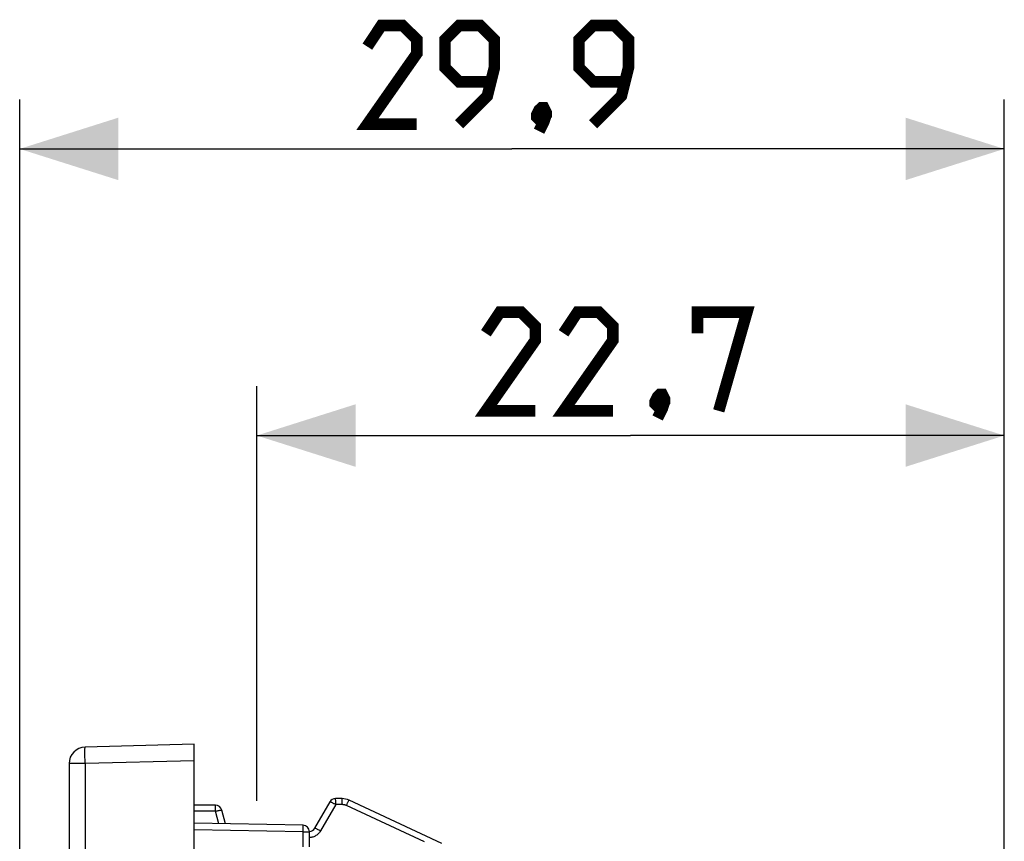
# Model space of a CAD drawing. Units: millimetres. Extents: x 107.3 to 183, y 80.3 to 155.1.
# Drawn here: x 107.3 to 137.2, y 130.2 to 155.1 of the extents above; entities that cross this region are included whole.
import ezdxf

# ---------------------------------------------------------------- set-up
doc = ezdxf.new("R2010")
doc.units = ezdxf.units.MM
doc.header["$LTSCALE"] = 16.335
doc.layers.get('0').update_dxf_attribs({"linetype": 'CONTINUOUS'})
doc.layers.add('ASSI', color=7, linetype='CONTINUOUS')
doc.layers.add('LAY0001', color=7, linetype='CONTINUOUS')
doc.styles.get("Standard").update_dxf_attribs({"font": 'txt', "width": 0.8})
doc.dimstyles.new('DIMSTYLE_1', dxfattribs={"dimtxt": 3, "dimasz": 3, "dimexe": 1.5, "dimexo": 0.5, "dimgap": 0.75, "dimtad": 1, "dimtxsty": 'STANDARD', "dimblk": '_FILLED', "dimblk1": '_FILLED', "dimblk2": '_FILLED', "dimcen": 0.09, "dimazin": 2, "dimtfac": 1, "dimtofl": 0, "dimtmove": 0, "dimatfit": 3, "dimldrblk": '_FILLED', "dimfxl": 1, "dimtolj": 1, "dimarcsym": 0})

# ---------------------------------------------------------------- blocks, each defined once
blk = doc.blocks.new('_FILLED')
at = {"color": 0, "linetype": 'BYBLOCK'}
blk.add_solid([(0, 0), (-1, 0.3167), (-1, -0.3167)], dxfattribs=at)
blk = doc.blocks.new('*D0')
at = {"color": 7, "linetype": 'CONTINUOUS'}
for p, q in [((114.493, 131.389), (114.493, 143.981)), ((137.193, 113.251), (137.193, 143.981)), ((114.493, 142.481), (125.843, 142.481)), ((137.193, 142.481), (125.843, 142.481))]:
    blk.add_line(p, q, dxfattribs=at)
at = {"color": 7, "linetype": 'CONTINUOUS', "xscale": 3, "yscale": 3, "zscale": 3, "rotation": 180}
blk.add_blockref('_FILLED', (114.493, 142.481), dxfattribs=at)
at = {"color": 7, "linetype": 'CONTINUOUS', "xscale": 3, "yscale": 3, "zscale": 3}
blk.add_blockref('_FILLED', (137.193, 142.481), dxfattribs=at)
blk = doc.blocks.new('*D1')
at = {"color": 7, "linetype": 'CONTINUOUS'}
for p, q in [((107.293, 106.202), (107.293, 152.688)), ((137.193, 114.652), (137.193, 152.688)), ((107.293, 151.188), (122.243, 151.188)), ((137.193, 151.188), (122.243, 151.188))]:
    blk.add_line(p, q, dxfattribs=at)
at = {"color": 7, "linetype": 'CONTINUOUS', "xscale": 3, "yscale": 3, "zscale": 3, "rotation": 180}
blk.add_blockref('_FILLED', (107.293, 151.188), dxfattribs=at)
at = {"color": 7, "linetype": 'CONTINUOUS', "xscale": 3, "yscale": 3, "zscale": 3}
blk.add_blockref('_FILLED', (137.193, 151.188), dxfattribs=at)

msp = doc.modelspace()

# ---------------------------------------------------------------- linework, layer by layer
at = {"color": 7, "linetype": 'CONTINUOUS', "const_width": 0.35}
for points in [[(119.351, 151.938), (117.851, 151.938), (119.351, 154.081), (119.351, 154.51), (118.922, 154.938), (118.279, 154.938), (117.851, 154.295)], [(120.636, 151.938), (121.493, 152.795), (121.708, 153.653), (121.708, 154.51), (121.279, 154.938), (120.636, 154.938), (120.208, 154.51), (120.208, 153.653), (120.636, 153.224), (121.565, 153.224)], [(124.708, 151.938), (125.565, 152.795), (125.779, 153.653), (125.779, 154.51), (125.351, 154.938), (124.708, 154.938), (124.279, 154.51), (124.279, 153.653), (124.708, 153.224), (125.636, 153.224)], [(123.208, 152.438), (123.279, 152.295), (123.279, 152.224), (123.136, 152.081), (123.065, 152.081), (122.993, 152.153), (122.993, 152.224), (123.065, 152.367), (123.136, 152.438), (123.208, 152.438)], [(123.279, 152.224), (123.208, 152.01), (123.065, 151.724)], [(122.951, 143.231), (121.451, 143.231), (122.951, 145.374), (122.951, 145.802), (122.522, 146.231), (121.879, 146.231), (121.451, 145.588)], [(125.308, 143.231), (123.808, 143.231), (125.308, 145.374), (125.308, 145.802), (124.879, 146.231), (124.236, 146.231), (123.808, 145.588)], [(127.879, 145.588), (127.879, 146.231), (129.379, 146.231), (128.522, 143.231)], [(126.808, 143.731), (126.879, 143.588), (126.879, 143.517), (126.736, 143.374), (126.665, 143.374), (126.593, 143.445), (126.593, 143.517), (126.665, 143.659), (126.736, 143.731), (126.808, 143.731)], [(126.879, 143.517), (126.808, 143.302), (126.665, 143.017)]]:
    msp.add_lwpolyline(points, dxfattribs=at)
at = {"layer": 'ASSI', "color": 7, "linetype": 'CONTINUOUS'}
for p, q in [((116.713, 131.352), (116.251, 130.552)), ((117.083, 131.452), (116.886, 131.452)), ((120.109, 130.093), (117.294, 131.406)), ((113.24, 131.252), (112.593, 131.252)), ((113.545, 130.686), (113.433, 131.104)), ((115.897, 130.645), (112.593, 130.702)), ((116.093, 129.992), (116.093, 130.445))]:
    msp.add_line(p, q, dxfattribs=at)
at = {"layer": 'ASSI', "color": 250, "linetype": 'CONTINUOUS'}
for p, q in [((116.89, 131.27), (116.428, 130.47)), ((116.889, 131.362), (116.889, 131.4)), ((116.89, 131.318), (116.889, 131.362)), ((116.89, 131.27), (116.89, 131.318)), ((117.086, 131.27), (116.89, 131.27)), ((117.086, 131.362), (117.085, 131.4)), ((117.086, 131.318), (117.086, 131.362)), ((117.086, 131.27), (117.086, 131.318)), ((117.213, 131.242), (117.234, 131.285)), ((113.244, 131.07), (112.593, 131.07)), ((113.243, 131.163), (113.242, 131.2)), ((113.243, 131.118), (113.243, 131.163)), ((113.244, 131.07), (113.243, 131.118)), ((113.345, 130.689), (113.244, 131.07)), ((119.587, 130.135), (117.213, 131.242)), ((115.897, 130.445), (112.593, 130.502)), ((115.897, 130.445), (115.898, 130.486)), ((115.897, 129.992), (115.897, 130.445)), ((115.897, 130.445), (116.093, 130.445)), ((115.898, 130.579), (115.898, 130.607)), ((115.898, 130.545), (115.898, 130.579)), ((115.898, 130.486), (115.898, 130.545))]:
    msp.add_line(p, q, dxfattribs=at)
for points in [[(116.89, 131.27), (116.872, 131.28), (116.854, 131.29), (116.837, 131.299), (116.82, 131.308), (116.804, 131.317), (116.789, 131.324), (116.775, 131.331), (116.762, 131.337), (116.75, 131.342), (116.74, 131.347), (116.731, 131.35), (116.724, 131.352), (116.718, 131.353), (116.715, 131.353), (116.713, 131.352)], [(116.889, 131.4), (116.888, 131.416), (116.888, 131.429), (116.888, 131.439), (116.887, 131.446), (116.887, 131.451), (116.886, 131.452)], [(117.085, 131.4), (117.085, 131.415), (117.084, 131.428), (117.084, 131.439), (117.084, 131.446), (117.083, 131.451), (117.083, 131.452)], [(117.213, 131.242), (117.203, 131.246), (117.193, 131.25), (117.184, 131.254), (117.174, 131.257), (117.165, 131.259), (117.156, 131.262), (117.147, 131.264), (117.139, 131.265), (117.13, 131.267), (117.122, 131.268), (117.115, 131.268), (117.107, 131.269), (117.1, 131.27), (117.093, 131.27), (117.086, 131.27)], [(117.234, 131.285), (117.253, 131.325), (117.261, 131.343), (117.269, 131.359), (117.276, 131.373), (117.282, 131.385), (117.287, 131.394), (117.29, 131.4), (117.293, 131.404), (117.294, 131.406)], [(113.242, 131.2), (113.242, 131.216), (113.242, 131.229), (113.241, 131.239), (113.241, 131.246), (113.24, 131.251), (113.24, 131.252)], [(113.244, 131.07), (113.263, 131.075), (113.283, 131.08), (113.302, 131.084), (113.32, 131.089), (113.338, 131.093), (113.354, 131.096), (113.37, 131.099), (113.384, 131.102), (113.396, 131.104), (113.407, 131.105), (113.416, 131.106), (113.423, 131.106), (113.428, 131.106), (113.432, 131.105), (113.433, 131.104)], [(115.898, 130.607), (115.898, 130.618), (115.898, 130.628), (115.898, 130.635), (115.898, 130.64), (115.897, 130.644), (115.897, 130.645)], [(116.428, 130.47), (116.411, 130.444), (116.393, 130.42), (116.375, 130.398), (116.355, 130.378), (116.334, 130.359), (116.312, 130.343), (116.29, 130.328), (116.268, 130.316), (116.245, 130.305), (116.221, 130.295), (116.196, 130.286), (116.17, 130.28), (116.142, 130.275), (116.112, 130.271), (116.093, 130.27)], [(116.428, 130.47), (116.406, 130.482), (116.384, 130.495), (116.362, 130.506), (116.342, 130.517), (116.323, 130.526), (116.306, 130.534), (116.291, 130.541), (116.278, 130.547), (116.267, 130.551), (116.259, 130.553), (116.254, 130.553), (116.251, 130.552)]]:
    msp.add_lwpolyline(points, dxfattribs=at)
at = {"layer": 'ASSI', "color": 7, "linetype": 'CONTINUOUS'}
for centre, radius, start, end in [((116.886, 131.252), 0.2, 90, 150), ((117.083, 130.952), 0.5, 65, 90), ((113.24, 131.052), 0.2, 15, 90), ((115.893, 130.445), 0.2, 0, 89), ((116.078, 130.652), 0.2, 274.3467, 330)]:
    msp.add_arc(centre, radius, start, end, dxfattribs=at)
at = {"layer": 'LAY0001', "color": 7, "linetype": 'CONTINUOUS'}
for p, q in [((112.593, 133.102), (109.28, 133.016)), ((112.593, 80.302), (112.593, 133.102)), ((108.793, 132.516), (108.793, 80.889))]:
    msp.add_line(p, q, dxfattribs=at)
at = {"layer": 'LAY0001', "color": 250, "linetype": 'CONTINUOUS'}
for p, q in [((109.28, 132.516), (108.793, 132.516)), ((109.278, 132.62), (109.276, 132.72)), ((109.28, 132.516), (109.278, 132.62)), ((112.593, 132.603), (109.28, 132.516)), ((109.28, 132.516), (109.28, 80.889))]:
    msp.add_line(p, q, dxfattribs=at)
msp.add_lwpolyline([(109.276, 132.72), (109.275, 132.81), (109.275, 132.851), (109.275, 132.888), (109.275, 132.921), (109.276, 132.949), (109.276, 132.973), (109.277, 132.992), (109.278, 133.005), (109.279, 133.013), (109.28, 133.016)], dxfattribs=at)
at = {"layer": 'LAY0001', "color": 7, "linetype": 'CONTINUOUS'}
msp.add_arc((109.293, 132.516), 0.5, 91.5, 180, dxfattribs=at)

# ---------------------------------------------------------------- dimensions: what is measured, and where the dimension line sits
at = {"color": 7, "linetype": 'CONTINUOUS'}
dim = msp.add_linear_dim(base=(107.293, 151.188), p1=(137.193, 114.152), p2=(107.293, 105.702), angle=180, dimstyle='DIMSTYLE_1', dxfattribs=at)
dim.commit()
dim.dimension.update_dxf_attribs({"geometry": '*D1', "text_midpoint": (117.851, 151.188), "dimtype": 160})
dim = msp.add_linear_dim(base=(137.193, 142.481), p1=(114.493, 130.889), p2=(137.193, 112.751), dimstyle='DIMSTYLE_1', dxfattribs=at)
dim.commit()
dim.dimension.update_dxf_attribs({"geometry": '*D0', "text_midpoint": (121.451, 142.481), "dimtype": 160})

doc.saveas('drawing.dxf')
